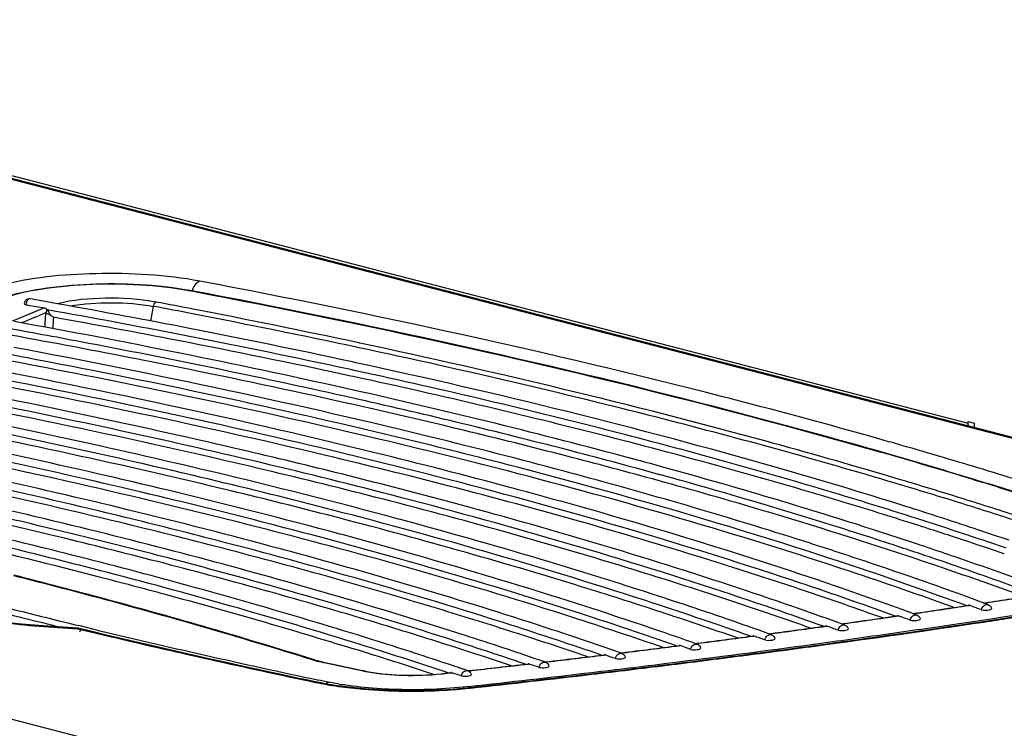
# Model space of a CAD drawing. Units: millimetres. Extents: x 0 to 420, y 0 to 297.
# Drawn here: x 307 to 313, y 99 to 104 of the extents above; entities that cross this region are included whole.
import ezdxf

# ---------------------------------------------------------------- set-up
doc = ezdxf.new("R2010")
doc.units = ezdxf.units.MM
doc.header["$LTSCALE"] = 23.1
doc.layers.get('0').update_dxf_attribs({"linetype": 'CONTINUOUS'})

msp = doc.modelspace()

# ---------------------------------------------------------------- linework, layer by layer
at = {"color": 9, "linetype": 'CONTINUOUS'}
for p, q in [((275.6168, 107.6314), (321.3997, 95.7819)), ((305.2364, 103.2591), (312.9165, 101.2714)), ((313.9367, 100.9833), (305.1838, 103.2488)), ((308.194, 102.0749), (308.199, 102.074)), ((309.2308, 101.756), (309.2231, 101.7576)), ((309.2249, 101.7281), (309.2172, 101.7297)), ((312.3601, 101.1029), (312.3888, 101.0947)), ((312.507, 100.9287), (312.4484, 100.9461)), ((312.9478, 100.9294), (312.9589, 100.9261)), ((312.9589, 100.9261), (313.0091, 100.9107)), ((312.9198, 100.1666), (312.9246, 100.1673)), ((313.0131, 100.1808), (313.0259, 100.1828)), ((312.4903, 100.1029), (312.4951, 100.1036)), ((312.5851, 100.1167), (312.5977, 100.1186)), ((312.5977, 100.1186), (312.6062, 100.1198)), ((307.5347, 100.0427), (307.5272, 100.0445)), ((307.5425, 100.0408), (307.5347, 100.0427)), ((307.6039, 100.0259), (307.5425, 100.0408)), ((312.0549, 100.0409), (312.0597, 100.0416)), ((312.1513, 100.0544), (312.1637, 100.0562)), ((312.1637, 100.0562), (312.1689, 100.0569)), ((307.5184, 100.0258), (307.53, 100.0231)), ((307.53, 100.0231), (307.538, 100.0211)), ((311.6135, 99.9808), (311.6183, 99.9815)), ((311.7115, 99.9939), (311.7237, 99.9956)), ((311.7237, 99.9956), (311.7254, 99.9958)), ((311.1657, 99.9225), (311.1706, 99.9231)), ((311.2655, 99.9353), (311.2756, 99.9366)), ((311.2756, 99.9366), (311.2774, 99.9368)), ((311.9864, 99.9328), (311.9825, 99.9323)), ((310.7114, 99.866), (310.7163, 99.8666)), ((310.813, 99.8784), (310.8192, 99.8792)), ((310.8192, 99.8792), (310.8247, 99.8799)), ((308.9947, 99.8245), (309.0002, 99.8233)), ((309.0002, 99.8233), (309.023, 99.8184)), ((310.2503, 99.8114), (310.2553, 99.812)), ((310.3539, 99.8234), (310.3558, 99.8236)), ((310.3558, 99.8236), (310.3652, 99.8247)), ((309.726, 99.7525), (309.7328, 99.7532)), ((309.7328, 99.7532), (309.7463, 99.7547)), ((309.7463, 99.7547), (309.7599, 99.7562)), ((309.7599, 99.7562), (309.7871, 99.7591)), ((309.8874, 99.7702), (309.8986, 99.7715)), ((309.0382, 99.7024), (308.9816, 99.7144)), ((309.8903, 99.6759), (309.8568, 99.6722))]:
    msp.add_line(p, q, dxfattribs=at)
at = {"color": 7, "linetype": 'CONTINUOUS'}
for p, q in [((313.9253, 100.9922), (305.1974, 103.2512)), ((307.409, 101.9926), (307.3628, 102.0009)), ((307.2055, 101.9892), (307.2181, 101.987)), ((307.2181, 101.987), (307.3187, 101.9691)), ((307.3349, 101.9579), (307.3312, 101.962)), ((308.1882, 101.7982), (308.1571, 101.8042)), ((307.903, 101.6549), (307.8866, 101.6581)), ((309.1833, 101.6424), (309.1745, 101.6443)), ((309.1929, 101.6403), (309.1833, 101.6424)), ((309.1977, 101.6393), (309.1929, 101.6403)), ((309.2055, 101.6376), (309.1977, 101.6393)), ((309.1733, 101.5955), (309.1645, 101.5974)), ((309.1829, 101.5934), (309.1733, 101.5955)), ((309.1877, 101.5923), (309.1829, 101.5934)), ((309.1955, 101.5907), (309.1877, 101.5923)), ((309.2602, 101.5766), (309.1955, 101.5907)), ((309.1654, 101.5588), (309.1565, 101.5607)), ((309.175, 101.5567), (309.1654, 101.5588)), ((309.1875, 101.554), (309.175, 101.5567)), ((309.2524, 101.5399), (309.1875, 101.554)), ((309.1481, 101.481), (309.1388, 101.4831)), ((309.2353, 101.4614), (309.1481, 101.481)), ((309.2246, 101.4144), (309.1373, 101.4341)), ((312.9165, 101.2821), (312.9558, 101.2719)), ((312.9165, 101.2714), (312.9165, 101.2821)), ((312.9558, 101.2365), (312.9558, 101.2719)), ((312.3962, 101.0946), (312.3607, 101.1048)), ((310.8779, 101.0564), (310.8738, 101.0576)), ((310.8901, 101.0532), (310.8779, 101.0564)), ((310.5245, 100.9649), (310.5105, 100.9687)), ((310.5366, 100.9616), (310.5245, 100.9649)), ((312.9595, 100.9281), (312.9485, 100.9314)), ((313.017, 100.9105), (312.9595, 100.9281)), ((310.171, 100.8734), (310.1465, 100.88)), ((310.1831, 100.8701), (310.171, 100.8734)), ((309.8296, 100.7786), (309.8175, 100.7819)), ((309.4761, 100.6871), (309.464, 100.6904)), ((312.7094, 100.7127), (312.6665, 100.7264)), ((312.355, 100.6214), (312.3366, 100.6273)), ((312.6561, 100.6383), (312.64, 100.6435)), ((312.6675, 100.6733), (312.6514, 100.6785)), ((312.6601, 100.637), (312.6561, 100.6383)), ((312.683, 100.6297), (312.6601, 100.637)), ((312.6943, 100.6646), (312.6675, 100.6733)), ((312.6894, 100.6276), (312.683, 100.6297)), ((312.7007, 100.6626), (312.6943, 100.6646)), ((312.932, 100.6399), (312.9056, 100.6486)), ((312.9483, 100.6345), (312.932, 100.6399)), ((312.9766, 100.6251), (312.9483, 100.6345)), ((309.1229, 100.5955), (309.1109, 100.5987)), ((312.3393, 100.5736), (312.3212, 100.5794)), ((312.8778, 100.566), (312.8286, 100.5822)), ((312.8894, 100.6008), (312.8516, 100.6133)), ((312.9041, 100.5572), (312.8778, 100.566)), ((312.9157, 100.5921), (312.8894, 100.6008)), ((312.9322, 100.5865), (312.9157, 100.5921)), ((312.9608, 100.577), (312.9322, 100.5865)), ((308.7693, 100.504), (308.7573, 100.5072)), ((312.328, 100.5386), (312.3099, 100.5444)), ((312.6216, 100.534), (312.605, 100.5396)), ((312.6262, 100.5325), (312.6216, 100.534)), ((312.6478, 100.5253), (312.6262, 100.5325)), ((312.6547, 100.523), (312.6478, 100.5253)), ((312.9206, 100.5518), (312.9041, 100.5572)), ((312.9491, 100.5422), (312.9206, 100.5518)), ((312.6388, 100.4749), (312.6103, 100.4845)), ((312.8306, 100.4634), (312.817, 100.468)), ((312.8661, 100.4512), (312.8306, 100.4634)), ((313.1364, 100.4789), (313.1348, 100.4794)), ((308.4156, 100.4125), (308.4036, 100.4158)), ((312.801, 100.4198), (312.7538, 100.436)), ((312.8028, 100.3805), (312.7891, 100.3852)), ((312.8147, 100.4151), (312.801, 100.4198)), ((308.0619, 100.321), (308.05, 100.3243)), ((311.9188, 100.2576), (311.8994, 100.2641)), ((307.7007, 100.2013), (307.6886, 100.2046)), ((311.4847, 100.1929), (311.4783, 100.1951)), ((312.9114, 100.1666), (312.9196, 100.1678)), ((312.9905, 100.1893), (312.9864, 100.1908)), ((313.011, 100.1818), (312.9905, 100.1893)), ((313.0106, 100.1817), (313.0213, 100.1833)), ((313.0396, 100.1711), (313.011, 100.1818)), ((311.0524, 100.1274), (311.0422, 100.1308)), ((312.4818, 100.1029), (312.4901, 100.1041)), ((312.5618, 100.1254), (312.5576, 100.1269)), ((312.5829, 100.1176), (312.5618, 100.1254)), ((312.5826, 100.1176), (312.5929, 100.1191)), ((312.6079, 100.1085), (312.5829, 100.1176)), ((312.5929, 100.1191), (312.606, 100.121)), ((307.5237, 100.0287), (307.5239, 100.0287)), ((307.5393, 100.0264), (307.5659, 100.02)), ((312.0462, 100.0409), (312.0547, 100.0421)), ((312.1271, 100.0633), (312.123, 100.0648)), ((312.1491, 100.0553), (312.1271, 100.0633)), ((312.1488, 100.0553), (312.1587, 100.0567)), ((312.1702, 100.0477), (312.1491, 100.0553)), ((312.1587, 100.0567), (312.1687, 100.0581)), ((311.6046, 99.9808), (311.6133, 99.982)), ((311.6865, 100.003), (311.6823, 100.0045)), ((311.7092, 99.9948), (311.6865, 100.003)), ((311.7091, 99.9948), (311.7184, 99.9961)), ((311.7264, 99.9887), (311.7092, 99.9948)), ((311.7184, 99.9961), (311.7253, 99.997)), ((311.1566, 99.9225), (311.1656, 99.9237)), ((311.2396, 99.9445), (311.2354, 99.9459)), ((311.2632, 99.9362), (311.2396, 99.9445)), ((311.263, 99.9361), (311.2718, 99.9373)), ((311.2762, 99.9315), (311.2632, 99.9362)), ((311.2718, 99.9373), (311.2754, 99.9377)), ((310.7021, 99.866), (310.7113, 99.8672)), ((310.7861, 99.8878), (310.7819, 99.8893)), ((310.8107, 99.8793), (310.7861, 99.8878)), ((310.8106, 99.8793), (310.8188, 99.8803)), ((310.8195, 99.8762), (310.8107, 99.8793)), ((308.9494, 99.8382), (308.9418, 99.8406)), ((308.9729, 99.8314), (308.964, 99.8338)), ((309.0005, 99.8248), (308.9907, 99.827)), ((310.2408, 99.8114), (310.2502, 99.8125)), ((310.2553, 99.812), (310.262, 99.8096)), ((310.3259, 99.833), (310.3216, 99.8345)), ((310.3514, 99.8243), (310.3259, 99.833)), ((310.3514, 99.8243), (310.3557, 99.8248)), ((310.3559, 99.8227), (310.3514, 99.8243)), ((310.3557, 99.8248), (310.3589, 99.8251)), ((309.2277, 99.7764), (309.2508, 99.7715)), ((309.2508, 99.7715), (309.2562, 99.7704)), ((309.7229, 99.7532), (309.7365, 99.7547)), ((309.7655, 99.7579), (309.7288, 99.7701)), ((309.7365, 99.7547), (309.7501, 99.7562)), ((309.7501, 99.7562), (309.7637, 99.7577)), ((309.7637, 99.7577), (309.7819, 99.7597)), ((309.7871, 99.7591), (309.7936, 99.757)), ((309.8586, 99.7801), (309.8543, 99.7815)), ((309.8851, 99.7711), (309.8586, 99.7801)), ((309.8851, 99.7711), (309.892, 99.7719)), ((308.9619, 99.7055), (308.9792, 99.7018)), ((309.891, 99.6685), (309.9002, 99.6695))]:
    msp.add_line(p, q, dxfattribs=at)
for points in [[(307.5231, 100.0287), (307.4296, 100.0341), (307.3386, 100.0403), (307.2558, 100.0469), (307.179, 100.054), (307.102, 100.0622)], [(307.5239, 100.0287), (307.5244, 100.0287), (307.5295, 100.0282), (307.5344, 100.0274), (307.5393, 100.0264)], [(308.964, 99.8338), (308.9555, 99.8363), (308.9494, 99.8382)], [(308.9907, 99.827), (308.9819, 99.8291), (308.9729, 99.8314)]]:
    msp.add_lwpolyline(points, dxfattribs=at)
for centre, radius, start, end in [((307.8738, 100.3596), 1.7464, 79.26147, 79.42296), ((297.222, 45.3841), 57.5179, 79.845305, 79.978019), ((297.7194, 48.2234), 54.588, 78.97667, 79.85461), ((297.7522, 48.291), 54.563, 78.96286, 79.8059), ((298.2162, 52.4403), 50.2444, 77.44425, 79.77424), ((297.7196, 48.195), 54.5783, 79.00661, 79.81177), ((297.22, 47.3396), 55.3936, 79.26626, 79.75254), ((298.6807, 52.9971), 49.7662, 77.8272, 78.97483), ((297.4682, 48.6442), 54.028, 78.88181, 79.71597), ((298.4186, 53.4863), 49.1313, 77.39878, 79.30458), ((298.6643, 52.9943), 49.6868, 77.80929, 79.02063), ((298.6953, 53.1692), 49.5469, 77.8016, 78.95422), ((296.9559, 47.7282), 54.9052, 79.17166, 79.64888), ((300.3959, 60.7844), 41.7067, 75.50919, 77.73984), ((300.3998, 60.8286), 41.7001, 75.50906, 77.73242), ((297.8085, 55.2441), 47.0977, 76.76946, 79.03721), ((300.5015, 62.5033), 39.9251, 74.94218, 77.36415), ((297.8295, 55.4393), 46.8546, 76.73999, 79.00214), ((300.2157, 61.4122), 41.0042, 75.50229, 77.30825), ((297.5737, 55.6939), 46.5436, 76.64073, 78.91184), ((297.5948, 55.8885), 46.301, 76.61064, 78.8767), ((297.349, 56.1838), 45.9482, 76.49986, 78.77715), ((297.3701, 56.3765), 45.7073, 76.4696, 78.74186), ((297.1344, 56.7119), 45.3132, 76.34734, 78.63266), ((301.3933, 65.9746), 36.2922, 74.57202, 75.49898), ((299.3805, 62.0286), 40.0852, 75.49537, 76.73742), ((299.6732, 63.1192), 39.0049, 74.92538, 76.78834), ((301.3859, 65.9179), 36.3118, 74.58445, 75.49871), ((301.5845, 66.5831), 35.704, 74.62381, 74.89249), ((302.886, 67.8959), 34.534, 73.05948, 74.01494), ((296.9311, 57.2825), 44.6343, 76.1809, 78.47808), ((302.7782, 70.8085), 31.3134, 72.42479, 74.67978), ((299.079, 62.1418), 39.874, 75.49413, 76.60449), ((299.3724, 63.2283), 38.7975, 74.92338, 76.65427), ((302.8921, 71.2504), 30.7707, 72.17772, 74.64879), ((302.9066, 71.328), 30.7292, 72.15924, 74.63659), ((296.7393, 57.8936), 43.9134, 76.0008, 78.31288), ((299.0745, 63.3483), 38.5788, 74.92083, 76.50778), ((303.7665, 70.7687), 31.5293, 72.15228, 72.93879), ((298.7818, 62.2716), 39.6456, 75.49293, 76.45995), ((298.7824, 63.4895), 38.3381, 74.91907, 76.34982), ((303.9418, 73.4909), 28.5989, 72.23752, 72.52962), ((304.223, 74.3669), 27.6788, 71.91194, 72.14541), ((298.4953, 63.6494), 38.0781, 74.9174, 76.17802), ((303.6588, 73.6208), 28.3665, 72.18656, 72.40509), ((304.2726, 74.5713), 27.3819, 71.79204, 72.09838), ((304.2992, 74.6826), 27.3047, 71.74656, 72.07957), ((304.3917, 74.8838), 27.1351, 71.71407, 71.91182), ((304.7594, 75.9885), 25.9708, 71.11501, 71.5547), ((304.036, 74.8683), 27.0131, 71.49342, 72.09856), ((303.9935, 74.6577), 27.2769, 71.59651, 72.14906), ((304.7816, 76.1331), 25.776, 71.0592, 71.49922), ((304.1877, 75.2999), 26.519, 71.21448, 72.12381), ((304.4359, 75.9855), 25.8774, 71.10243, 71.48183), ((304.7624, 76.0465), 25.8276, 71.08507, 71.51984), ((298.2131, 63.8269), 37.7998, 74.91586, 75.9928), ((304.4188, 76.0137), 25.8054, 71.15589, 71.42553), ((305.2462, 78.3143), 23.4116, 69.59292, 71.00554), ((304.6532, 77.5582), 24.118, 69.78668, 71.53132), ((304.531, 76.3134), 25.4489, 71.06505, 71.21149), ((305.18, 78.2055), 23.4852, 69.69483, 71.02924), ((297.9343, 64.0176), 37.4785, 74.91428, 75.79375), ((305.0938, 77.9325), 23.7348, 69.88575, 71.04686), ((304.0937, 76.9194), 24.615, 70.28055, 71.46427), ((302.2073, 172.2017), 72.9361, 277.706152, 279.310379), ((302.5607, 168.5169), 69.1296, 278.703299, 278.966759), ((299.3932, 69.3032), 31.9954, 72.63639, 74.95093), ((303.592, 76.4002), 25.0677, 70.49462, 71.64779), ((302.2585, 170.5014), 71.137, 278.363898, 278.612626), ((305.193, 79.1184), 22.424, 69.6304, 69.83097), ((303.0862, 75.8644), 25.5373, 70.71954, 71.82362), ((301.9651, 172.509), 73.1659, 278.016547, 278.264216), ((304.6955, 78.635), 22.8415, 69.84266, 70.03382), ((301.6866, 174.4984), 75.1747, 277.674107, 277.92103), ((304.1884, 78.1204), 23.2915, 70.06629, 70.24807), ((318.3972, 144.9845), 46.2507, 256.45623, 256.62069), ((319.169, 148.28), 49.6354, 256.6342, 257.9595), ((302.02, 74.6132), 26.6642, 71.20204, 72.28384), ((301.423, 176.4663), 77.1602, 277.336042, 277.582538), ((303.6712, 77.5726), 23.7763, 70.30097, 70.47342), ((301.4738, 73.9366), 27.2802, 71.45878, 72.52207), ((301.1742, 178.4101), 79.1199, 277.001651, 277.248225), ((303.1438, 76.9898), 24.2975, 70.54643, 70.7096), ((301.5346, 177.0939), 77.8743, 277.385887, 277.713985), ((300.7773, 72.7817), 28.3976, 71.73819, 72.76493), ((300.9413, 180.3182), 81.0421, 276.673229, 276.917591), ((302.6063, 76.3715), 24.8554, 70.80242, 70.95638), ((301.2839, 179.0281), 79.8247, 277.057777, 277.385896), ((319.9621, 150.6627), 52.0062, 257.83224, 258.08809), ((300.723, 182.1949), 82.9315, 276.347611, 276.590128), ((302.0648, 75.7339), 25.433, 71.06865, 71.19745), ((301.0429, 180.9738), 81.7853, 276.736241, 277.057821), ((319.9175, 151.7292), 53.1648, 257.94602, 258.10787), ((301.5061, 75.0375), 26.0717, 71.34499, 71.46573), ((300.761, 183.3705), 84.1984, 276.231378, 276.735434), ((309.3369, 101.4042), 1.7396, 258.13214, 258.91508), ((309.4042, 101.7593), 2.101, 258.97805, 261.93901), ((309.5929, 102.4009), 2.7486, 275.91784, 276.2259), ((309.5563, 102.8074), 3.1567, 273.28327, 274.70525), ((309.5763, 102.5652), 2.9138, 274.70497, 275.90973)]:
    msp.add_arc(centre, radius, start, end, dxfattribs=at)
at = {"color": 9, "linetype": 'CONTINUOUS'}
for centre, radius, start, end in [((297.1882, 45.0199), 58.0005, 79.034845, 79.261637), ((314.8775, 83.4175), 20.0324, 112.16841, 112.77222), ((314.9103, 83.3691), 20.059, 112.21718, 112.66987), ((308.0828, 101.8475), 0.7626, 173.12333, 179.62339), ((307.0178, 102.1225), 0.9721, 346.18038, 351.50858), ((297.1885, 45.079), 57.9141, 79.023946, 79.261674), ((297.9091, 48.6771), 54.273, 77.96752, 79.04752), ((308.0827, 101.8272), 0.7142, 173.12942, 178.67777), ((297.9146, 48.7599), 54.1622, 77.95499, 79.03663), ((299.7614, 57.1649), 45.557, 75.51421, 78.01069), ((302.0372, 65.8886), 36.5413, 73.25972, 75.54765), ((302.3598, 65.8153), 36.752, 73.99825, 74.17588), ((302.8226, 67.4178), 35.084, 73.16767, 74.00333), ((302.7458, 67.4485), 35.0008, 73.05333, 74.00768), ((303.5924, 69.9612), 32.4266, 72.29403, 73.16821), ((302.8799, 68.6893), 33.6461, 73.26024, 73.37374), ((303.2172, 69.8466), 32.4112, 72.61527, 73.24191), ((303.2085, 69.7759), 32.5109, 72.63791, 73.26318), ((303.6571, 70.4478), 31.8661, 72.14184, 72.93378), ((303.7813, 71.6069), 30.5924, 71.9528, 72.63847), ((303.7891, 71.6725), 30.4978, 71.92867, 72.61583), ((302.205, 172.302), 73.0396, 277.69743, 279.316476), ((302.7086, 168.6138), 69.3043, 278.413792, 279.341928), ((302.5623, 168.5334), 69.147, 278.703628, 278.97002), ((317.7814, 142.2262), 43.4456, 255.59002, 256.20027), ((317.7213, 141.9438), 43.1216, 255.57399, 256.07814), ((302.2586, 170.5273), 71.1638, 278.360765, 278.616039), ((318.0921, 143.435), 44.6581, 256.07659, 256.31559), ((301.9653, 172.5337), 73.1916, 278.013624, 278.267792), ((301.687, 174.5219), 75.1992, 277.671381, 277.924771), ((302.0963, 172.6829), 73.4192, 278.082461, 278.421864), ((307.6003, 99.9572), 0.0856, 141.54532, 144.32341), ((318.393, 145.0528), 46.3216, 256.44723, 256.62075), ((319.3097, 148.5855), 49.9505, 256.44689, 258.06704), ((319.1426, 148.2375), 49.5932, 256.62966, 258.15271), ((301.424, 176.4851), 77.1799, 277.334846, 277.586451), ((301.816, 174.6563), 75.4124, 277.750736, 278.082502), ((301.1764, 178.4199), 79.1304, 277.003448, 277.252317), ((301.4615, 177.2678), 78.0478, 277.087107, 277.747133), ((301.5281, 177.2287), 78.0126, 277.377881, 277.705411), ((300.9435, 180.3266), 81.0513, 276.675353, 276.921859), ((301.278, 179.1605), 79.9604, 277.050313, 277.377889), ((309.1091, 100.3754), 0.5626, 252.61792, 254.50057), ((309.1238, 100.428), 0.6172, 254.49217, 256.20688), ((309.1312, 100.4578), 0.6478, 256.20083, 257.83568), ((319.9962, 150.8496), 52.1976, 257.86447, 258.11978), ((300.7253, 182.202), 82.9394, 276.350065, 276.594577), ((301.0563, 180.488), 81.2935, 276.767021, 277.090515), ((301.0377, 181.1026), 81.9174, 276.729285, 277.050357), ((309.4372, 100.6575), 0.9069, 258.12028, 258.46316), ((309.4522, 100.7323), 0.9832, 258.47565, 259.77121), ((309.5708, 101.1739), 1.4299, 276.11609, 276.23182), ((300.77, 182.9114), 83.7337, 276.253057, 276.766166), ((300.7568, 183.4934), 84.3246, 276.225139, 276.728482), ((309.3605, 101.6072), 1.9479, 258.16062, 260.20125), ((309.4242, 101.973), 2.3193, 260.18965, 261.9681), ((309.5648, 102.7717), 3.1238, 273.22914, 276.00187), ((309.5942, 102.4744), 2.825, 276.03953, 276.22633)]:
    msp.add_arc(centre, radius, start, end, dxfattribs=at)
for points, knots in [([(308.2604, 102.1315), (308.0531, 102.1708), (307.6428, 102.191), (307.2314, 102.1545), (307.0411, 102.1017)], [0, 0, 0, 0, 0.516567, 1, 1, 1, 1]), ([(307.0419, 102.0188), (307.1146, 102.0484), (307.2912, 102.0888), (307.5782, 102.1173), (307.8883, 102.1158), (308.0961, 102.0935), (308.194, 102.0749)], [0, 0, 0, 0, 0.202162, 0.462852, 0.743148, 1, 1, 1, 1]), ([(312.3815, 101.1745), (312.0627, 101.2649), (310.7004, 101.6313), (309.3206, 101.9307), (308.2604, 102.1315)], [0, 0, 0, 0, 0.234967, 1, 1, 1, 1]), ([(308.1992, 102.0754), (308.1984, 102.0755), (308.1966, 102.0756), (308.1949, 102.0752), (308.194, 102.0749)], [0, 0, 0, 0, 0.488928, 1, 1, 1, 1]), ([(308.199, 102.074), (308.5697, 102.0036), (309.9667, 101.7246), (311.3533, 101.3907), (312.3601, 101.1029)], [0, 0, 0, 0, 0.264905, 1, 1, 1, 1]), ([(307.2223, 102.0221), (307.2202, 102.0207), (307.211, 102.0119), (307.2068, 101.9991), (307.2055, 101.9892)], [0, 0, 0, 0, 0.207286, 1, 1, 1, 1]), ([(307.9952, 102.0047), (307.8946, 102.0237), (307.6934, 102.0347), (307.4921, 102.0181), (307.397, 101.9945)], [0, 0, 0, 0, 0.511023, 1, 1, 1, 1]), ([(307.4716, 101.9811), (307.5556, 101.996), (307.7259, 102.0065), (307.8962, 101.9947), (307.9793, 101.9789)], [0, 0, 0, 0, 0.502407, 1, 1, 1, 1]), ([(307.9793, 101.9789), (307.9797, 101.9819), (307.9821, 101.9917), (307.9883, 102.0023), (307.9952, 102.0047)], [0, 0, 0, 0, 0.294065, 1, 1, 1, 1]), ([(307.3536, 101.9293), (307.3508, 101.9297), (307.3412, 101.9317), (307.3315, 101.9349), (307.3256, 101.9388)], [0, 0, 0, 0, 0.281697, 1, 1, 1, 1]), ([(312.4484, 100.9461), (312.1973, 101.0206), (311.1332, 101.323), (310.0565, 101.5798), (309.2308, 101.756)], [0, 0, 0, 0, 0.236748, 1, 1, 1, 1]), ([(307.1316, 100.3483), (307.2891, 100.3084), (307.8956, 100.1506), (308.4981, 99.9774), (308.9411, 99.8385)], [0, 0, 0, 0, 0.259249, 1, 1, 1, 1]), ([(312.9982, 100.1401), (313.0002, 100.1502), (313.0098, 100.1686), (313.0315, 100.1741), (313.0396, 100.1711)], [0, 0, 0, 0, 0.542468, 1, 1, 1, 1]), ([(312.5667, 100.0774), (312.5686, 100.0874), (312.5781, 100.1058), (312.5998, 100.1115), (312.6079, 100.1085)], [0, 0, 0, 0, 0.543109, 1, 1, 1, 1]), ([(307.5185, 100.0258), (307.5191, 100.0267), (307.5204, 100.0281), (307.5223, 100.0288), (307.5231, 100.0287)], [0, 0, 0, 0, 0.577295, 1, 1, 1, 1]), ([(312.1293, 100.0165), (312.1312, 100.0265), (312.1406, 100.0448), (312.1621, 100.0506), (312.1702, 100.0477)], [0, 0, 0, 0, 0.543801, 1, 1, 1, 1]), ([(307.5414, 100.0188), (307.54, 100.0177), (307.5371, 100.015), (307.5346, 100.0121), (307.5332, 100.0104)], [0, 0, 0, 0, 0.458363, 1, 1, 1, 1]), ([(311.6857, 99.9574), (311.6876, 99.9674), (311.6969, 99.9857), (311.7184, 99.9916), (311.7264, 99.9887)], [0, 0, 0, 0, 0.544544, 1, 1, 1, 1]), ([(311.2359, 99.9002), (311.2378, 99.9101), (311.2469, 99.9284), (311.2683, 99.9344), (311.2762, 99.9315)], [0, 0, 0, 0, 0.545342, 1, 1, 1, 1]), ([(310.7794, 99.8447), (310.7813, 99.8547), (310.7904, 99.8729), (310.8116, 99.879), (310.8195, 99.8762)], [0, 0, 0, 0, 0.546195, 1, 1, 1, 1]), ([(308.9495, 99.8387), (308.9484, 99.8388), (308.9459, 99.8382), (308.944, 99.8365), (308.943, 99.8355)], [0, 0, 0, 0, 0.427197, 1, 1, 1, 1]), ([(309.0005, 99.8248), (308.9996, 99.825), (308.9976, 99.8251), (308.9956, 99.8248), (308.9947, 99.8245)], [0, 0, 0, 0, 0.49099, 1, 1, 1, 1]), ([(310.3161, 99.7912), (310.318, 99.8011), (310.3269, 99.8192), (310.348, 99.8255), (310.3559, 99.8227)], [0, 0, 0, 0, 0.547109, 1, 1, 1, 1]), ([(309.2562, 99.7703), (309.2553, 99.7705), (309.2533, 99.7707), (309.2514, 99.7703), (309.2505, 99.77)], [0, 0, 0, 0, 0.490644, 1, 1, 1, 1]), ([(309.2776, 99.7647), (309.349, 99.7518), (309.4979, 99.7392), (309.6472, 99.744), (309.7231, 99.7521)], [0, 0, 0, 0, 0.487091, 1, 1, 1, 1]), ([(309.7229, 99.7532), (309.7234, 99.7533), (309.7245, 99.7532), (309.7255, 99.7527), (309.726, 99.7525)], [0, 0, 0, 0, 0.475425, 1, 1, 1, 1]), ([(309.8457, 99.7394), (309.8475, 99.7493), (309.8563, 99.7674), (309.8772, 99.7738), (309.8851, 99.7711)], [0, 0, 0, 0, 0.548084, 1, 1, 1, 1]), ([(308.9609, 99.7007), (308.9638, 99.7016), (308.9699, 99.7029), (308.9762, 99.703), (308.9793, 99.7028)], [0, 0, 0, 0, 0.487309, 1, 1, 1, 1]), ([(309.8568, 99.6722), (309.7157, 99.6568), (309.4412, 99.6492), (309.1673, 99.6753), (309.0382, 99.7024)], [0, 0, 0, 0, 0.518319, 1, 1, 1, 1]), ([(309.1002, 99.6765), (309.1504, 99.6694), (309.3631, 99.646), (309.578, 99.6436), (309.7408, 99.6529)], [0, 0, 0, 0, 0.2375, 1, 1, 1, 1]), ([(309.8619, 99.6658), (309.8612, 99.6672), (309.8598, 99.6696), (309.8578, 99.6716), (309.8568, 99.6722)], [0, 0, 0, 0, 0.564363, 1, 1, 1, 1]), ([(309.9006, 99.666), (309.8991, 99.6669), (309.896, 99.6684), (309.8926, 99.669), (309.8909, 99.6691)], [0, 0, 0, 0, 0.501876, 1, 1, 1, 1])]:
    msp.add_open_spline(points, degree=3, knots=knots, dxfattribs=at)
at = {"color": 7, "linetype": 'CONTINUOUS'}
for points, knots in [([(307.0644, 102.0301), (307.1401, 102.0566), (307.3167, 102.0938), (307.6947, 102.1266), (307.9973, 102.1131), (308.1944, 102.0763)], [0, 0, 0, 0, 0.211329, 0.471965, 1, 1, 1, 1]), ([(312.3607, 101.1048), (312.0392, 101.1966), (310.6639, 101.569), (309.2704, 101.8722), (308.1992, 102.0754)], [0, 0, 0, 0, 0.23469, 1, 1, 1, 1]), ([(307.1961, 101.9955), (307.1961, 101.9931), (307.2008, 101.9908), (307.2042, 101.9896), (307.2055, 101.9892)], [0, 0, 0, 0, 0.63387, 1, 1, 1, 1]), ([(310.5105, 100.9687), (310.2463, 101.0398), (309.1284, 101.3272), (307.9988, 101.5675), (307.1334, 101.7302)], [0, 0, 0, 0, 0.237044, 1, 1, 1, 1]), ([(310.1465, 100.88), (309.8721, 100.9538), (308.7092, 101.2518), (307.5336, 101.4993), (306.6326, 101.6662)], [0, 0, 0, 0, 0.23665, 1, 1, 1, 1]), ([(310.1248, 100.9813), (309.8683, 101.0477), (308.7871, 101.3155), (307.6957, 101.5411), (306.8609, 101.6943)], [0, 0, 0, 0, 0.237943, 1, 1, 1, 1]), ([(310.1272, 101.0192), (309.9013, 101.0776), (308.9546, 101.3134), (307.9998, 101.5164), (307.2707, 101.6558)], [0, 0, 0, 0, 0.239183, 1, 1, 1, 1]), ([(310.4784, 101.0728), (310.2738, 101.1257), (309.4199, 101.3392), (308.5593, 101.5257), (307.903, 101.6549)], [0, 0, 0, 0, 0.240075, 1, 1, 1, 1]), ([(312.5275, 100.7706), (312.2714, 100.8512), (311.1748, 101.1796), (310.0619, 101.4522), (309.2055, 101.6376)], [0, 0, 0, 0, 0.234507, 1, 1, 1, 1]), ([(309.7713, 100.8898), (309.5228, 100.9541), (308.4772, 101.2135), (307.4219, 101.4333), (306.6151, 101.5829)], [0, 0, 0, 0, 0.238266, 1, 1, 1, 1]), ([(309.7737, 100.9276), (309.5552, 100.9842), (308.6411, 101.2121), (307.7194, 101.4094), (307.0159, 101.5454)], [0, 0, 0, 0, 0.239494, 1, 1, 1, 1]), ([(309.4177, 100.7983), (309.1779, 100.8604), (308.1701, 101.1107), (307.1534, 101.3241), (306.3763, 101.47)], [0, 0, 0, 0, 0.238614, 1, 1, 1, 1]), ([(309.0642, 100.7068), (308.8595, 100.7597), (308.0051, 100.9733), (307.144, 101.1599), (306.4874, 101.2892)], [0, 0, 0, 0, 0.240073, 1, 1, 1, 1]), ([(308.7106, 100.6153), (308.4897, 100.6724), (307.5647, 100.903), (306.6319, 101.1022), (305.9199, 101.2393)], [0, 0, 0, 0, 0.239393, 1, 1, 1, 1]), ([(312.9215, 101.2537), (312.9199, 101.2563), (312.9174, 101.262), (312.9165, 101.2682), (312.9165, 101.2714)], [0, 0, 0, 0, 0.489766, 1, 1, 1, 1]), ([(312.64, 100.6435), (312.4965, 100.6896), (311.8977, 100.8764), (311.2932, 101.0449), (310.8319, 101.1643)], [0, 0, 0, 0, 0.240346, 1, 1, 1, 1]), ([(312.6514, 100.6785), (312.5071, 100.7248), (311.9054, 100.9128), (311.298, 101.0822), (310.8343, 101.2022)], [0, 0, 0, 0, 0.240292, 1, 1, 1, 1]), ([(308.3571, 100.5238), (308.1465, 100.5783), (307.2663, 100.798), (306.3791, 100.9893), (305.7023, 101.1214)], [0, 0, 0, 0, 0.239826, 1, 1, 1, 1]), ([(308.3595, 100.5616), (308.1765, 100.609), (307.416, 100.7998), (306.6501, 100.969), (306.0668, 101.0873)], [0, 0, 0, 0, 0.241012, 1, 1, 1, 1]), ([(308.0035, 100.4323), (307.8038, 100.4839), (306.9709, 100.6923), (306.1316, 100.875), (305.4918, 101.0018)], [0, 0, 0, 0, 0.240289, 1, 1, 1, 1]), ([(312.8305, 100.1544), (312.6228, 100.2297), (311.7314, 100.5385), (310.8241, 100.8003), (310.1248, 100.9813)], [0, 0, 0, 0, 0.234269, 1, 1, 1, 1]), ([(312.9058, 100.1657), (312.6931, 100.2437), (311.7781, 100.5634), (310.8461, 100.8331), (310.1272, 101.0192)], [0, 0, 0, 0, 0.233728, 1, 1, 1, 1]), ([(308.0059, 100.4701), (307.8333, 100.5148), (307.117, 100.6948), (306.3959, 100.8556), (305.8472, 100.9684)], [0, 0, 0, 0, 0.241465, 1, 1, 1, 1]), ([(312.476, 100.102), (312.2684, 100.1772), (311.3781, 100.4854), (310.472, 100.7469), (309.7737, 100.9276)], [0, 0, 0, 0, 0.234295, 1, 1, 1, 1]), ([(312.2935, 100.434), (312.1542, 100.4806), (311.5727, 100.6698), (310.9852, 100.8405), (310.5366, 100.9616)], [0, 0, 0, 0, 0.240126, 1, 1, 1, 1]), ([(305.2886, 100.8803), (305.4936, 100.839), (306.2842, 100.6748), (307.0707, 100.4907), (307.65, 100.3407)], [0, 0, 0, 0, 0.25904, 1, 1, 1, 1]), ([(311.8994, 100.2641), (311.7323, 100.32), (311.0287, 100.5477), (310.3166, 100.7487), (309.7713, 100.8898)], [0, 0, 0, 0, 0.238303, 1, 1, 1, 1]), ([(312.5576, 100.1269), (312.3738, 100.1939), (311.5908, 100.4679), (310.7951, 100.7049), (310.1831, 100.8701)], [0, 0, 0, 0, 0.235824, 1, 1, 1, 1]), ([(307.6524, 100.3786), (307.4906, 100.4205), (306.821, 100.5891), (306.1472, 100.7408), (305.6348, 100.8477)], [0, 0, 0, 0, 0.241952, 1, 1, 1, 1]), ([(312.0403, 100.0401), (311.8384, 100.1124), (310.9746, 100.4085), (310.0964, 100.6611), (309.4201, 100.8361)], [0, 0, 0, 0, 0.234895, 1, 1, 1, 1]), ([(311.5985, 99.98), (311.4027, 100.0493), (310.5676, 100.3325), (309.7191, 100.5757), (309.0666, 100.7446)], [0, 0, 0, 0, 0.23553, 1, 1, 1, 1]), ([(311.4783, 100.1951), (311.3162, 100.2489), (310.6346, 100.4677), (309.9452, 100.6618), (309.4177, 100.7983)], [0, 0, 0, 0, 0.238745, 1, 1, 1, 1]), ([(312.123, 100.0648), (311.9449, 100.1289), (311.1882, 100.3911), (310.4199, 100.6192), (309.8296, 100.7786)], [0, 0, 0, 0, 0.236418, 1, 1, 1, 1]), ([(311.0422, 100.1308), (310.8861, 100.182), (310.2316, 100.3902), (309.57, 100.5759), (309.0642, 100.7068)], [0, 0, 0, 0, 0.239278, 1, 1, 1, 1]), ([(311.6823, 100.0045), (311.5103, 100.0656), (310.782, 100.3154), (310.0432, 100.534), (309.4761, 100.6871)], [0, 0, 0, 0, 0.237045, 1, 1, 1, 1]), ([(311.1504, 99.9217), (310.9612, 99.9878), (310.1568, 100.2575), (309.3403, 100.4908), (308.713, 100.6531)], [0, 0, 0, 0, 0.236198, 1, 1, 1, 1]), ([(311.0686, 99.9114), (310.885, 99.9748), (310.1064, 100.2335), (309.3168, 100.4584), (308.7106, 100.6153)], [0, 0, 0, 0, 0.236748, 1, 1, 1, 1]), ([(311.2354, 99.9459), (311.0701, 100.004), (310.3724, 100.2406), (309.6652, 100.4491), (309.1229, 100.5955)], [0, 0, 0, 0, 0.237702, 1, 1, 1, 1]), ([(310.134, 100.0129), (309.9928, 100.0581), (309.4042, 100.2411), (308.8102, 100.4065), (308.3571, 100.5238)], [0, 0, 0, 0, 0.240544, 1, 1, 1, 1]), ([(310.6957, 99.8653), (310.5136, 99.9279), (309.7421, 100.1836), (308.9599, 100.4062), (308.3595, 100.5616)], [0, 0, 0, 0, 0.236899, 1, 1, 1, 1]), ([(310.7819, 99.8893), (310.6239, 99.944), (309.9586, 100.167), (309.2851, 100.3647), (308.7693, 100.504)], [0, 0, 0, 0, 0.238396, 1, 1, 1, 1]), ([(310.2342, 99.8107), (310.0598, 99.8698), (309.3235, 100.1108), (308.5777, 100.3221), (308.0059, 100.4701)], [0, 0, 0, 0, 0.237632, 1, 1, 1, 1]), ([(309.6671, 99.9574), (309.5344, 99.9992), (308.9831, 100.1685), (308.4272, 100.3226), (308.0035, 100.4323)], [0, 0, 0, 0, 0.241237, 1, 1, 1, 1]), ([(310.3216, 99.8345), (310.1714, 99.8858), (309.541, 100.0944), (308.9034, 100.2808), (308.4156, 100.4125)], [0, 0, 0, 0, 0.239122, 1, 1, 1, 1]), ([(307.65, 100.3407), (307.7833, 100.3062), (308.2996, 100.1696), (308.8128, 100.0216), (309.1913, 99.9041)], [0, 0, 0, 0, 0.257952, 1, 1, 1, 1]), ([(309.7288, 99.7701), (309.5655, 99.8244), (308.8787, 100.0453), (308.184, 100.241), (307.6524, 100.3786)], [0, 0, 0, 0, 0.238639, 1, 1, 1, 1]), ([(309.8543, 99.7815), (309.7124, 99.8292), (309.1192, 100.023), (308.5198, 100.1974), (308.0619, 100.321)], [0, 0, 0, 0, 0.23988, 1, 1, 1, 1]), ([(312.9246, 100.1673), (312.9238, 100.1676), (312.9221, 100.1682), (312.9204, 100.1683), (312.9195, 100.1681)], [0, 0, 0, 0, 0.508724, 1, 1, 1, 1]), ([(312.9982, 100.1401), (313.0108, 100.1372), (313.0305, 100.1374), (313.0491, 100.1401), (313.0584, 100.1445), (313.0584, 100.1471)], [0, 0, 0, 0, 0.621554, 0.876469, 1, 1, 1, 1]), ([(312.4951, 100.1036), (312.4943, 100.1039), (312.4927, 100.1044), (312.4909, 100.1045), (312.4901, 100.1043)], [0, 0, 0, 0, 0.508861, 1, 1, 1, 1]), ([(312.0597, 100.0416), (312.0589, 100.0419), (312.0573, 100.0424), (312.0555, 100.0425), (312.0547, 100.0423)], [0, 0, 0, 0, 0.508907, 1, 1, 1, 1]), ([(312.5667, 100.0774), (312.5793, 100.0746), (312.5989, 100.0747), (312.6175, 100.0775), (312.6267, 100.0819), (312.6267, 100.0844)], [0, 0, 0, 0, 0.622094, 0.876627, 1, 1, 1, 1]), ([(311.6183, 99.9815), (311.6175, 99.9817), (311.6159, 99.9823), (311.6141, 99.9824), (311.6133, 99.9821)], [0, 0, 0, 0, 0.508918, 1, 1, 1, 1]), ([(312.1293, 100.0165), (312.1419, 100.0137), (312.1614, 100.0138), (312.18, 100.0166), (312.1891, 100.021), (312.1891, 100.0236)], [0, 0, 0, 0, 0.622664, 0.876792, 1, 1, 1, 1]), ([(311.1706, 99.9231), (311.1698, 99.9234), (311.1681, 99.9239), (311.1663, 99.924), (311.1655, 99.9238)], [0, 0, 0, 0, 0.508564, 1, 1, 1, 1]), ([(311.2359, 99.9002), (311.2484, 99.8974), (311.2678, 99.8976), (311.2863, 99.9004), (311.2954, 99.9048), (311.2954, 99.9073)], [0, 0, 0, 0, 0.623895, 0.877143, 1, 1, 1, 1]), ([(311.6857, 99.9574), (311.6983, 99.9546), (311.7178, 99.9548), (311.7363, 99.9576), (311.7454, 99.962), (311.7454, 99.9645)], [0, 0, 0, 0, 0.623265, 0.876964, 1, 1, 1, 1]), ([(310.7163, 99.8666), (310.7155, 99.8669), (310.7139, 99.8674), (310.7121, 99.8675), (310.7113, 99.8673)], [0, 0, 0, 0, 0.508446, 1, 1, 1, 1]), ([(310.7794, 99.8447), (310.792, 99.842), (310.8113, 99.8422), (310.8298, 99.845), (310.8388, 99.8494), (310.8388, 99.8519)], [0, 0, 0, 0, 0.624555, 0.877328, 1, 1, 1, 1]), ([(310.2553, 99.812), (310.2545, 99.8122), (310.2528, 99.8126), (310.251, 99.8126), (310.2502, 99.8125)], [0, 0, 0, 0, 0.500366, 1, 1, 1, 1]), ([(310.3161, 99.7912), (310.3287, 99.7885), (310.348, 99.7887), (310.3664, 99.7915), (310.3753, 99.7959), (310.3753, 99.7984)], [0, 0, 0, 0, 0.625243, 0.877519, 1, 1, 1, 1]), ([(309.2562, 99.7704), (309.3297, 99.7549), (309.4859, 99.7401), (309.6424, 99.7444), (309.7229, 99.7532)], [0, 0, 0, 0, 0.480934, 1, 1, 1, 1]), ([(309.7871, 99.7591), (309.7863, 99.7594), (309.7845, 99.7598), (309.7828, 99.7598), (309.7819, 99.7597)], [0, 0, 0, 0, 0.500502, 1, 1, 1, 1]), ([(309.8457, 99.7394), (309.8582, 99.7368), (309.8774, 99.737), (309.8957, 99.7398), (309.9046, 99.7442), (309.9046, 99.7467)], [0, 0, 0, 0, 0.62596, 0.877716, 1, 1, 1, 1]), ([(309.7371, 99.6558), (309.5774, 99.6466), (309.3669, 99.649), (309.1586, 99.6721), (309.1095, 99.6791)], [0, 0, 0, 0, 0.763554, 1, 1, 1, 1])]:
    msp.add_open_spline(points, degree=3, knots=knots, dxfattribs=at)
at = {"color": 9, "linetype": 'CONTINUOUS'}
for points in [[(308.2604, 102.1315), (308.237, 102.1232), (308.2149, 102.0972), (308.2149, 102.0724)], [(307.2316, 102.0243), (307.2285, 102.0248), (307.225, 102.0238), (307.2223, 102.0221)], [(307.3312, 101.962), (307.3325, 101.9541), (307.3292, 101.9459), (307.3256, 101.9388)], [(307.0552, 100.0641), (307.209, 100.0454), (307.3637, 100.0339), (307.5184, 100.0258)], [(309.027, 99.6927), (309.0297, 99.6969), (309.0335, 99.7009), (309.0382, 99.7024)]]:
    msp.add_open_spline(points, degree=3, dxfattribs=at)
at = {"color": 7, "linetype": 'CONTINUOUS'}
for points in [[(307.204, 102.0151), (307.1992, 102.01), (307.1961, 102.0026), (307.1961, 101.9955)], [(307.2316, 102.0243), (307.2221, 102.026), (307.2107, 102.0221), (307.204, 102.0151)], [(307.3312, 101.962), (307.3282, 101.9651), (307.3232, 101.969), (307.3193, 101.9672)], [(307.3536, 101.9293), (307.3473, 101.9388), (307.342, 101.949), (307.3349, 101.9579)], [(307.3736, 101.9126), (307.365, 101.9142), (307.3584, 101.9221), (307.3536, 101.9293)], [(313.0396, 100.1711), (313.0492, 100.1676), (313.0584, 100.1573), (313.0584, 100.1471)], [(312.6079, 100.1085), (312.6174, 100.105), (312.6267, 100.0946), (312.6267, 100.0844)], [(312.1702, 100.0477), (312.1798, 100.0442), (312.1891, 100.0338), (312.1891, 100.0236)], [(311.7264, 99.9887), (311.736, 99.9852), (311.7454, 99.9748), (311.7454, 99.9645)], [(311.2762, 99.9315), (311.286, 99.9281), (311.2954, 99.9176), (311.2954, 99.9073)], [(310.8195, 99.8762), (310.8293, 99.8728), (310.8388, 99.8622), (310.8388, 99.8519)], [(310.3559, 99.8227), (310.3657, 99.8194), (310.3753, 99.8087), (310.3753, 99.7984)], [(309.8851, 99.7711), (309.895, 99.7678), (309.9046, 99.7571), (309.9046, 99.7467)]]:
    msp.add_open_spline(points, degree=3, dxfattribs=at)

doc.saveas('drawing.dxf')
